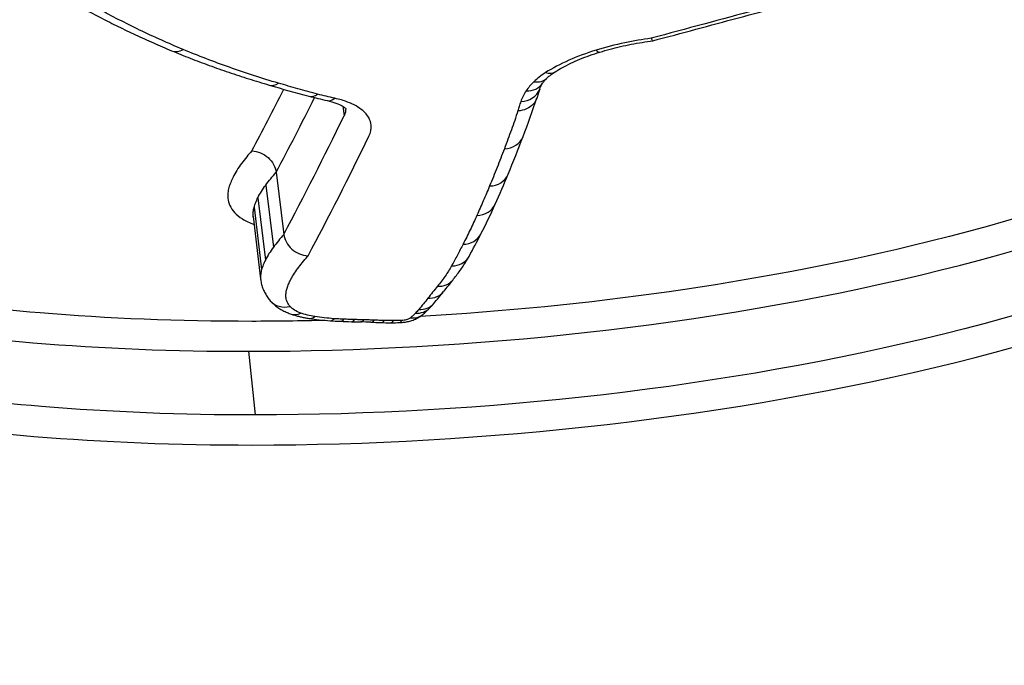
# Model space of a CAD drawing. Units: millimetres. Extents: x -3297 to 5276, y -2728 to 4196.
# Drawn here: x 2525 to 2529, y 340 to 343 of the extents above; entities that cross this region are included whole.
import ezdxf

# ---------------------------------------------------------------- set-up
doc = ezdxf.new("R2010")
doc.units = ezdxf.units.MM
doc.header["$LTSCALE"] = 100
doc.layers.add('SW_Toestellen', color=2, linetype='Continuous')

msp = doc.modelspace()

# ---------------------------------------------------------------- linework, layer by layer
at = {"layer": 'SW_Toestellen'}
for p, q in [((2525.9364, 342.4535), (2525.9421, 342.4114)), ((2525.6464, 342.1656), (2525.6799, 341.8955)), ((2525.6013, 342.11), (2525.6345, 341.8394)), ((2525.5667, 342.0545), (2525.5996, 341.7834)), ((2525.5506, 342.0137), (2525.5833, 341.7422)), ((2525.5464, 341.9738), (2525.5789, 341.702)), ((2525.5262, 341.3862), (2525.5557, 341.109))]:
    msp.add_line(p, q, dxfattribs=at)
for centre, major_axis, ratio, start_param, end_param in [((2526.8186, 372.9835), (2.9238, -36.8304), 0.29872, 5.901538, 7.990935), ((2526.1911, 371.9149), (-2.6904, 33.8905), 0.29872, 2.952463, 4.786468), ((2525.7155, 371.8776), (2.6915, -33.3903), 0.299321, 6.259063, 7.927647), ((2525.2295, 342.7874), (-0.0384, -0.0923), 0.69207, 0, 0.709787), ((2527.0272, 342.7846), (0.029, -0.0957), 0.27428, 5.772237, 6.283185), ((2526.8075, 342.6873), (0.0537, -0.0844), 0.618679, 5.649584, 6.283185), ((2525.6446, 342.6413), (-0.0283, -0.0959), 0.620959, 0, 0.631432), ((2526.723, 342.608), (0.0838, -0.0546), 0.823596, 5.334478, 6.283185), ((2526.7564, 342.6477), (0.0695, -0.0719), 0.747906, 5.511197, 6.283185), ((2521.8663, 371.8776), (0, -32.9), 0.256513, 0.450426, 0.4688), ((2529.226, 345.1927), (5.5889, 0.9743), 0.495475, 3.927189, 3.966911), ((2525.815, 342.5939), (-0.0254, -0.0967), 0.595574, 0, 0.609974), ((2526.6997, 342.5615), (0.0943, -0.0332), 0.864979, 5.131259, 6.283185), ((2528.5008, 343.0684), (-1.7101, -0.7321), 0.327416, 5.99144, 6.036464), ((2521.963, 371.8776), (0, 33), 0.256513, 3.591783, 3.613927), ((2526.8474, 343.3432), (1.7537, 0.2865), 0.500256, 3.985866, 4.040834), ((2525.8899, 342.5758), (-0.0215, -0.0977), 0.557115, 0, 0.585915), ((2509.7434, 352.1281), (16.509, -10.7335), 0.493136, 0.106592, 0.12462), ((2521.963, 371.8776), (0, -33.3), 0.256513, 0.45019, 0.484578), ((2522.0596, 371.8776), (0, 33.4), 0.256513, 3.591545, 3.626171), ((2526.6283, 342.3571), (0.0935, -0.0355), 0.869326, 5.152023, 6.283185), ((2508.3791, 356.0924), (17.3013, -15.5011), 0.474682, 0.16559, 0.180881), ((2526.5642, 342.1953), (0.0924, -0.0382), 0.871687, 5.176957, 6.283185), ((2509.9288, 351.9084), (16.333, -10.5073), 0.491748, 0.074328, 0.089045), ((2526.5092, 342.0675), (0.0913, -0.0409), 0.872757, 5.202212, 6.283185), ((2515.8282, 345.5323), (10.9104, -3.1279), 0.497592, 6.186907, 6.212078), ((2526.4493, 341.9424), (0.0891, -0.0454), 0.870865, 5.245225, 6.283185), ((2515.6051, 345.7126), (11.1289, -3.3278), 0.498132, 6.173838, 6.192615), ((2526.3992, 341.8483), (0.0874, -0.0486), 0.869181, 5.277062, 6.283185), ((2526.3382, 341.76), (0.077, -0.0638), 0.835518, 5.434458, 6.283185), ((2530.7333, 342.3505), (4.5944, 1.474), 0.32136, 2.675997, 2.70112), ((2525.6966, 341.6721), (-0.0754, -0.0657), 0.880297, 0, 1.030669), ((2526.2966, 341.7081), (0.0789, -0.0615), 0.845521, 5.410198, 6.283185), ((2522.4994, 342.5809), (4.1274, -0.3222), 0.491929, 5.939804, 5.968778), ((2526.2424, 341.6432), (0.0735, -0.0678), 0.826579, 5.479786, 6.283185), ((2526.2564, 341.6589), (0.0761, -0.0649), 0.836709, 5.447933, 6.283185), ((2524.9752, 342.0257), (1.4784, -0.1665), 0.541813, 5.905218, 5.932192), ((2525.7428, 341.6434), (-0.0346, -0.0938), 0.715698, 0, 0.618749), ((2525.8044, 341.6281), (-0.0153, -0.0988), 0.51859, 0, 0.492294), ((2526.1042, 341.8256), (0.6476, 0.0852), 0.458598, 4.144952, 4.301842), ((2525.8882, 341.619), (-0.0066, -0.0998), 0.38251, 0, 0.452001), ((2526.1955, 341.9135), (0.8869, 0.1081), 0.432061, 4.298467, 4.352358), ((2525.9308, 341.6168), (-0.004, -0.0999), 0.334683, 0, 0.442385), ((2525.9768, 341.6152), (-0.0028, -0.1), 0.311142, 0, 0.438271), ((2526.0177, 341.6142), (-0.0023, -0.1), 0.302252, 0, 0.436787), ((2526.0632, 341.6127), (-0.004, -0.0999), 0.335706, 0, 0.442269), ((2526.1063, 341.6112), (-0.0028, -0.1), 0.312924, 0, 0.438269), ((2526.1464, 341.6107), (0, -0.1), 0.256638, 0, 0.430131), ((2526.1817, 341.6113), (0.0037, -0.0999), 0.178225, 0, 0.422042), ((2526.2213, 341.6232), (0.0643, -0.0766), 0.779108, 5.583269, 6.283185), ((2526.5031, 342.3095), (1.8411, 0.2194), 0.415472, 4.344948, 4.371808), ((2527.2083, 343.3101), (4.2282, 0.5006), 0.408506, 4.368187, 4.378398), ((2525.6769, 341.0558), (1.1391, 0.132), 0.38601, 1.184257, 1.224641), ((2526.6203, 342.2828), (1.7879, 0.213), 0.415622, 4.344026, 4.370013), ((2526.3041, 341.8358), (0.7252, 0.0869), 0.432065, 4.38077, 4.441784), ((2526.2483, 341.7341), (0.4876, 0.058), 0.442504, 4.449617, 4.530687)]:
    msp.add_ellipse(centre, major_axis=major_axis, ratio=ratio, start_param=start_param, end_param=end_param, dxfattribs=at)
for points, knots in [([(2513.9886, 333.3879), (2514.9525, 333.481), (2515.8025, 333.8655), (2517.6594, 335.1572), (2518.4717, 336.227), (2519.8027, 338.4475), (2520.3273, 339.5239), (2521.3325, 341.9426), (2521.8113, 343.2844), (2522.7248, 346.2125), (2523.1592, 347.798), (2523.9681, 351.1365), (2524.3437, 352.8839), (2525.0363, 356.515), (2525.3539, 358.3967), (2525.9271, 362.2571), (2526.1831, 364.2352), (2526.6288, 368.2445), (2526.8187, 370.2755), (2527.1436, 374.5431), (2527.2713, 376.7802), (2527.3548, 378.9871)], [-0.52546, -0.52546, -0.52546, -0.52546, -0.391665, -0.391665, -0.162798, -0.162798, 0.00828, 0.00828, 0.179358, 0.179358, 0.350028, 0.350028, 0.516236, 0.516236, 0.680399, 0.680399, 0.843617, 0.843617, 1.006483, 1.006483, 1.185324, 1.185324, 1.185324, 1.185324]), ([(2525.5417, 340.9782), (2526.5502, 340.9782), (2527.6339, 341.0978), (2529.5313, 341.5672), (2530.3509, 341.9094), (2531.4431, 342.7269), (2531.7637, 343.1841), (2531.9311, 344.1443), (2531.7656, 344.6461), (2531.0749, 345.4114), (2530.6434, 345.7021), (2529.7137, 346.0826), (2529.2544, 346.2033), (2528.4553, 346.3127), (2528.1355, 346.334), (2527.8091, 346.334)], [-1.627453, -1.627453, -1.627453, -1.627453, -1.314426, -1.314426, -1.015302, -1.015302, -0.747997, -0.747997, -0.474083, -0.474083, -0.263379, -0.263379, -0.1013, -0.1013, 0, 0, 0, 0]), ([(2531.5041, 344.805), (2531.6015, 344.548), (2531.6256, 344.2815), (2531.4798, 343.5751), (2531.162, 343.1469), (2530.098, 342.3794), (2529.3036, 342.0585), (2527.7314, 341.6817), (2526.9958, 341.5795), (2526.2742, 341.538)], [0.57635, 0.57635, 0.57635, 0.57635, 0.7250498, 0.7250498, 0.9783376, 0.9783376, 1.2641283, 1.2641283, 1.4825819, 1.4825819, 1.4825819, 1.4825819]), ([(2525.5262, 341.3862), (2526.49, 341.3862), (2527.5232, 341.4968), (2529.3661, 341.937), (2530.1773, 342.2638), (2531.2645, 343.0476), (2531.5894, 343.4855), (2531.7115, 344.0755), (2531.7193, 344.2109), (2531.7076, 344.3459)], [-1.557459, -1.557459, -1.557459, -1.557459, -1.2641283, -1.2641283, -0.9783376, -0.9783376, -0.7250498, -0.7250498, -0.6505569, -0.6505569, -0.6505569, -0.6505569]), ([(2531.7335, 344.2261), (2531.7618, 344.0632), (2531.7623, 343.8988), (2531.6535, 343.2727), (2531.3398, 342.8254), (2530.2701, 342.0244), (2529.467, 341.6883), (2527.6073, 341.2268), (2526.5448, 341.109), (2525.5557, 341.109)], [0.6541353, 0.6541353, 0.6541353, 0.6541353, 0.7479974, 0.7479974, 1.0153022, 1.0153022, 1.3144261, 1.3144261, 1.6274534, 1.6274534, 1.6274534, 1.6274534]), ([(2525.54, 341.5167), (2525.2235, 341.5167), (2524.9144, 341.5289), (2524.1456, 341.5926), (2523.707, 341.6633), (2522.8259, 341.8986), (2522.4226, 342.0855), (2521.8942, 342.5409), (2521.751, 342.8027), (2521.7247, 343.094)], [0, 0, 0, 0, 0.098261, 0.098261, 0.2554786, 0.2554786, 0.4598614, 0.4598614, 0.6478533, 0.6478533, 0.6478533, 0.6478533]), ([(2528.2088, 342.9968), (2528.0512, 342.9555), (2527.8939, 342.9139), (2527.5843, 342.8314), (2527.432, 342.7905), (2527.2801, 342.7494)], [-0.0995394, -0.0995394, -0.0995394, -0.0995394, -0.0497697, -0.0497697, -0.00140246, -0.00140246, -0.00140246, -0.00140246]), ([(2527.2873, 342.7384), (2527.3493, 342.7551), (2527.4114, 342.7718), (2527.5356, 342.8051), (2527.5977, 342.8218), (2527.7222, 342.8549), (2527.7844, 342.8715), (2527.9091, 342.9045), (2527.9714, 342.921), (2528.0963, 342.9538), (2528.1587, 342.9702), (2528.2212, 342.9866)], [0.00073667, 0.00073667, 0.00073667, 0.00073667, 0.02049721, 0.02049721, 0.04025776, 0.04025776, 0.06001831, 0.06001831, 0.07977886, 0.07977886, 0.0995394, 0.0995394, 0.0995394, 0.0995394]), ([(2524.8132, 342.8762), (2524.8369, 342.8632), (2524.8608, 342.8503), (2524.9094, 342.825), (2524.934, 342.8126), (2524.9838, 342.788), (2525.009, 342.776), (2525.06, 342.7522), (2525.0858, 342.7405), (2525.138, 342.7175), (2525.1644, 342.7062), (2525.1911, 342.6951)], [0, 0, 0, 0, 0.01173346, 0.01173346, 0.02346693, 0.02346693, 0.03520039, 0.03520039, 0.04693386, 0.04693386, 0.05866732, 0.05866732, 0.05866732, 0.05866732]), ([(2525.242, 342.7001), (2525.1769, 342.7273), (2525.1136, 342.7556), (2524.991, 342.8146), (2524.9316, 342.8452), (2524.8742, 342.877)], [-0.05866732, -0.05866732, -0.05866732, -0.05866732, -0.02933132, -0.02933132, 0, 0, 0, 0]), ([(2521.6727, 342.8017), (2521.7339, 342.5805), (2521.8668, 342.3798), (2522.3481, 341.9645), (2522.7591, 341.7743), (2523.6573, 341.535), (2524.1044, 341.4633), (2524.8883, 341.3986), (2525.2034, 341.3862), (2525.5262, 341.3862)], [-0.6064765, -0.6064765, -0.6064765, -0.6064765, -0.4598614, -0.4598614, -0.2554786, -0.2554786, -0.098261, -0.098261, 0, 0, 0, 0]), ([(2527.2801, 342.7494), (2527.2414, 342.7442), (2527.2029, 342.7375), (2527.1222, 342.7204), (2527.0802, 342.7096), (2527.0397, 342.6973)], [-0.0249173, -0.0249173, -0.0249173, -0.0249173, -0.01320932, -0.01320932, 0, 0, 0, 0]), ([(2527.0562, 342.6889), (2527.0708, 342.6934), (2527.0857, 342.6976), (2527.1157, 342.7056), (2527.1309, 342.7094), (2527.1616, 342.7165), (2527.1771, 342.7198), (2527.2083, 342.726), (2527.224, 342.7288), (2527.2555, 342.734), (2527.2713, 342.7363), (2527.2872, 342.7384)], [0, 0, 0, 0, 0.00511763, 0.00511763, 0.01023526, 0.01023526, 0.01535288, 0.01535288, 0.02047051, 0.02047051, 0.02558814, 0.02558814, 0.02558814, 0.02558814]), ([(2527.2873, 342.7384), (2527.287, 342.7383), (2527.2867, 342.7384), (2527.2855, 342.739), (2527.2846, 342.7402), (2527.2826, 342.7437), (2527.2814, 342.7461), (2527.2802, 342.7492), (2527.2801, 342.7493), (2527.2801, 342.7494)], [0.010738348, 0.010738348, 0.010738348, 0.010738348, 0.011690018, 0.011690018, 0.01373029, 0.01373029, 0.015771546, 0.015771546, 0.015845213, 0.015845213, 0.015845213, 0.015845213]), ([(2521.5848, 342.6967), (2521.5932, 342.3555), (2521.7488, 342.051), (2522.3289, 341.5597), (2522.7449, 341.3686), (2523.6528, 341.1281), (2524.1046, 341.0559), (2524.8968, 340.9907), (2525.2153, 340.9782), (2525.5417, 340.9782)], [-0.6903617, -0.6903617, -0.6903617, -0.6903617, -0.4740829, -0.4740829, -0.2633794, -0.2633794, -0.1012998, -0.1012998, 0, 0, 0, 0]), ([(2525.1911, 342.6951), (2525.2178, 342.684), (2525.2448, 342.6731), (2525.2996, 342.6518), (2525.3273, 342.6413), (2525.3834, 342.6209), (2525.4117, 342.611), (2525.4691, 342.5915), (2525.4981, 342.5819), (2525.5567, 342.5633), (2525.5863, 342.5543), (2525.6162, 342.5454)], [0, 0, 0, 0, 0.01169335, 0.01169335, 0.0233867, 0.0233867, 0.03508005, 0.03508005, 0.0467734, 0.0467734, 0.05846675, 0.05846675, 0.05846675, 0.05846675]), ([(2525.6569, 342.5535), (2525.5836, 342.5752), (2525.5124, 342.5983), (2525.374, 342.6472), (2525.3069, 342.673), (2525.242, 342.7001)], [-0.05846675, -0.05846675, -0.05846675, -0.05846675, -0.02923081, -0.02923081, 0, 0, 0, 0]), ([(2527.0397, 342.6973), (2526.9978, 342.6845), (2526.9579, 342.6698), (2526.884, 342.6369), (2526.85, 342.6188), (2526.8198, 342.5996)], [-0.02727046, -0.02727046, -0.02727046, -0.02727046, -0.01363296, -0.01363296, 0, 0, 0, 0]), ([(2526.8612, 342.6029), (2526.8713, 342.6094), (2526.8821, 342.6158), (2526.905, 342.6283), (2526.9171, 342.6345), (2526.9423, 342.6465), (2526.9555, 342.6524), (2526.9828, 342.6636), (2526.9969, 342.6691), (2527.026, 342.6794), (2527.041, 342.6843), (2527.0562, 342.6889)], [0, 0, 0, 0, 0.00545409, 0.00545409, 0.01090818, 0.01090818, 0.01636228, 0.01636228, 0.02181637, 0.02181637, 0.02727046, 0.02727046, 0.02727046, 0.02727046]), ([(2525.5557, 341.109), (2525.2356, 341.109), (2524.9231, 341.1213), (2524.146, 341.1854), (2523.7027, 341.2566), (2522.8117, 341.4931), (2522.4033, 341.6809), (2521.8711, 342.1313), (2521.7225, 342.3847), (2521.6823, 342.6668)], [0, 0, 0, 0, 0.1012998, 0.1012998, 0.2633794, 0.2633794, 0.4740829, 0.4740829, 0.6621658, 0.6621658, 0.6621658, 0.6621658]), ([(2526.8198, 342.5996), (2526.81, 342.5933), (2526.8007, 342.5869), (2526.7837, 342.5736), (2526.7758, 342.5668), (2526.7687, 342.56)], [-0.008915502, -0.008915502, -0.008915502, -0.008915502, -0.004457751, -0.004457751, 0, 0, 0, 0]), ([(2526.8259, 342.5758), (2526.8276, 342.5775), (2526.8295, 342.5792), (2526.8334, 342.5826), (2526.8355, 342.5844), (2526.8399, 342.588), (2526.8423, 342.5898), (2526.8472, 342.5935), (2526.8499, 342.5954), (2526.8553, 342.5991), (2526.8582, 342.601), (2526.8612, 342.6029)], [0, 0, 0, 0, 0.0017831, 0.0017831, 0.003566201, 0.003566201, 0.005349301, 0.005349301, 0.007132402, 0.007132402, 0.008915502, 0.008915502, 0.008915502, 0.008915502]), ([(2525.8272, 342.5059), (2525.7983, 342.5135), (2525.7697, 342.5213), (2525.7129, 342.5372), (2525.6848, 342.5453), (2525.6569, 342.5535)], [-0.02228921, -0.02228921, -0.02228921, -0.02228921, -0.01114432, -0.01114432, 0, 0, 0, 0]), ([(2526.7687, 342.56), (2526.762, 342.5534), (2526.7558, 342.5468), (2526.7446, 342.5335), (2526.7396, 342.5268), (2526.7352, 342.5201)], [-0.00846661, -0.00846661, -0.00846661, -0.00846661, -0.004233305, -0.004233305, 0, 0, 0, 0]), ([(2526.794, 342.5283), (2526.7945, 342.5297), (2526.795, 342.5312), (2526.7963, 342.5342), (2526.797, 342.5357), (2526.7985, 342.539), (2526.7993, 342.5407), (2526.8012, 342.5441), (2526.8022, 342.5459), (2526.8043, 342.5495), (2526.8055, 342.5514), (2526.8068, 342.5533)], [0, 0, 0, 0, 0.001958121, 0.001958121, 0.003916242, 0.003916242, 0.005874363, 0.005874363, 0.007832483, 0.007832483, 0.009790604, 0.009790604, 0.009790604, 0.009790604]), ([(2526.8068, 342.5533), (2526.8076, 342.5546), (2526.8084, 342.5559), (2526.8104, 342.5586), (2526.8115, 342.56), (2526.8138, 342.5629), (2526.8151, 342.5644), (2526.8179, 342.5675), (2526.8193, 342.5691), (2526.8225, 342.5724), (2526.8242, 342.5741), (2526.8259, 342.5758)], [0, 0, 0, 0, 0.001693322, 0.001693322, 0.003386644, 0.003386644, 0.005079966, 0.005079966, 0.006773288, 0.006773288, 0.00846661, 0.00846661, 0.00846661, 0.00846661]), ([(2525.9021, 342.4878), (2525.8894, 342.4907), (2525.8767, 342.4936), (2525.8518, 342.4996), (2525.8394, 342.5027), (2525.8272, 342.5059)], [-0.00943857, -0.00943857, -0.00943857, -0.00943857, -0.004719285, -0.004719285, 0, 0, 0, 0]), ([(2526.7352, 342.5201), (2526.7302, 342.5123), (2526.7257, 342.5045), (2526.7179, 342.489), (2526.7145, 342.4812), (2526.7118, 342.4734)], [-0.009790604, -0.009790604, -0.009790604, -0.009790604, -0.004895302, -0.004895302, 0, 0, 0, 0]), ([(2525.8685, 342.4782), (2525.8828, 342.475), (2525.8958, 342.4713), (2525.9178, 342.4632), (2525.9269, 342.459), (2525.9408, 342.451), (2525.9455, 342.4474), (2525.9502, 342.4431), (2525.9509, 342.442), (2525.9509, 342.442)], [0, 0, 0, 0, 0.0067499, 0.0067499, 0.01349981, 0.01349981, 0.02024971, 0.02024971, 0.02556891, 0.02556891, 0.02556891, 0.02556891]), ([(2526.0507, 342.3229), (2526.0585, 342.3389), (2526.0617, 342.3549), (2526.0582, 342.3934), (2526.0457, 342.4153), (2526.0068, 342.4487), (2525.9843, 342.4613), (2525.9406, 342.478), (2525.9221, 342.4834), (2525.9021, 342.4878)], [-0.0447305, -0.0447305, -0.0447305, -0.0447305, -0.03449932, -0.03449932, -0.01916629, -0.01916629, -0.00737165, -0.00737165, 0, 0, 0, 0]), ([(2526.7839, 342.4952), (2526.7836, 342.494), (2526.7832, 342.4927), (2526.7794, 342.4806), (2526.7736, 342.4706), (2526.7579, 342.4535), (2526.7481, 342.4465), (2526.7256, 342.4365), (2526.7131, 342.4335), (2526.6999, 342.4329), (2526.6996, 342.4329), (2526.6994, 342.4329)], [-0.01223956, -0.01223956, -0.01223956, -0.01223956, -0.01178071, -0.01178071, -0.00787456, -0.00787456, -0.00396758, -0.00396758, 0, 0, 0.00007293, 0.00007293, 0.00007293, 0.00007293]), ([(2526.7118, 342.4734), (2526.7094, 342.4665), (2526.7071, 342.4596), (2526.703, 342.446), (2526.7011, 342.4395), (2526.6994, 342.4329)], [-0.00877995, -0.00877995, -0.00877995, -0.00877995, -0.004389975, -0.004389975, -0.000204389, -0.000204389, -0.000204389, -0.000204389]), ([(2526.6994, 342.4329), (2526.69, 342.4054), (2526.6804, 342.378), (2526.6607, 342.3232), (2526.6506, 342.2957), (2526.6402, 342.2684)], [-0.03514238, -0.03514238, -0.03514238, -0.03514238, -0.01767039, -0.01767039, 0, 0, 0, 0]), ([(2525.5403, 342.259), (2525.5328, 342.2504), (2525.5256, 342.2419), (2525.5107, 342.2236), (2525.5032, 342.2138), (2525.496, 342.2041)], [0.00079906, 0.00079906, 0.00079906, 0.00079906, 0.00680028, 0.00680028, 0.01360057, 0.01360057, 0.01360057, 0.01360057]), ([(2525.5403, 342.259), (2525.5406, 342.259), (2525.5408, 342.259), (2525.5537, 342.2585), (2525.5664, 342.2556), (2525.5905, 342.2454), (2525.6016, 342.2384), (2525.621, 342.2211), (2525.6291, 342.2109), (2525.6411, 342.189), (2525.6449, 342.1773), (2525.6464, 342.1656)], [-0.00007312, -0.00007312, -0.00007312, -0.00007312, 0, 0, 0.00399672, 0.00399672, 0.00791126, 0.00791126, 0.01181324, 0.01181324, 0.01570885, 0.01570885, 0.01570885, 0.01570885]), ([(2526.6402, 342.2684), (2526.6298, 342.2411), (2526.6193, 342.2139), (2526.5978, 342.1598), (2526.5869, 342.1329), (2526.5758, 342.1061)], [-0.0353758, -0.0353758, -0.0353758, -0.0353758, -0.01768788, -0.01768788, 0, 0, 0, 0]), ([(2525.496, 342.2041), (2525.4886, 342.1941), (2525.4818, 342.1841), (2525.4694, 342.1641), (2525.4637, 342.1542), (2525.4587, 342.1442)], [0, 0, 0, 0, 0.00699295, 0.00699295, 0.01398564, 0.01398564, 0.01398564, 0.01398564]), ([(2525.6013, 342.11), (2525.6081, 342.1193), (2525.6153, 342.1285), (2525.6303, 342.1471), (2525.6382, 342.1564), (2525.6464, 342.1656)], [-0.01360057, -0.01360057, -0.01360057, -0.01360057, -0.00680028, -0.00680028, 0, 0, 0, 0]), ([(2525.4587, 342.1442), (2525.4549, 342.1367), (2525.4515, 342.1292), (2525.4456, 342.1142), (2525.4431, 342.1067), (2525.441, 342.0993)], [0, 0, 0, 0, 0.00529246, 0.00529246, 0.01058522, 0.01058522, 0.01058522, 0.01058522]), ([(2525.441, 342.0993), (2525.4388, 342.0915), (2525.4373, 342.0838), (2525.4357, 342.0684), (2525.4356, 342.0608), (2525.4362, 342.0532)], [0, 0, 0, 0, 0.00556145, 0.00556145, 0.01112401, 0.01112401, 0.01112401, 0.01112401]), ([(2525.5667, 342.0545), (2525.5714, 342.0637), (2525.5766, 342.073), (2525.5881, 342.0915), (2525.5944, 342.1008), (2525.6013, 342.11)], [-0.01398564, -0.01398564, -0.01398564, -0.01398564, -0.00699295, -0.00699295, 0, 0, 0, 0]), ([(2526.5758, 342.1061), (2526.5669, 342.0846), (2526.5578, 342.0632), (2526.5394, 342.0205), (2526.5301, 341.9992), (2526.5206, 341.978)], [-0.02843625, -0.02843625, -0.02843625, -0.02843625, -0.01421812, -0.01421812, 0, 0, 0, 0]), ([(2525.4362, 342.0532), (2525.4371, 342.0422), (2525.44, 342.0314), (2525.4496, 342.0106), (2525.4563, 342.0005), (2525.4649, 341.9909)], [0, 0, 0, 0, 0.00815828, 0.00815828, 0.0163214, 0.0163214, 0.0163214, 0.0163214]), ([(2525.5506, 342.0137), (2525.5525, 342.0204), (2525.5548, 342.0272), (2525.5602, 342.0409), (2525.5632, 342.0477), (2525.5667, 342.0545)], [-0.01058522, -0.01058522, -0.01058522, -0.01058522, -0.00529246, -0.00529246, 0, 0, 0, 0]), ([(2525.4649, 341.9909), (2525.474, 341.9806), (2525.4859, 341.9711), (2525.5147, 341.9537), (2525.5316, 341.9458), (2525.5505, 341.939)], [0, 0, 0, 0, 0.00869263, 0.00869263, 0.01735312, 0.01735312, 0.01735312, 0.01735312]), ([(2525.5464, 341.9738), (2525.5459, 341.9803), (2525.5459, 341.9869), (2525.5473, 342.0002), (2525.5486, 342.0069), (2525.5506, 342.0137)], [-0.01112401, -0.01112401, -0.01112401, -0.01112401, -0.00556145, -0.00556145, 0, 0, 0, 0]), ([(2525.5467, 341.9708), (2525.5466, 341.9711), (2525.5466, 341.9714), (2525.5465, 341.9718), (2525.5464, 341.9719), (2525.5464, 341.9719)], [0.000906264, 0.000906264, 0.000906264, 0.000906264, 0.00398929, 0.00398929, 0.006684262, 0.006684262, 0.006684262, 0.006684262]), ([(2526.5206, 341.978), (2526.5111, 341.9569), (2526.5014, 341.9359), (2526.4814, 341.8941), (2526.4711, 341.8733), (2526.4605, 341.8525)], [-0.02832211, -0.02832211, -0.02832211, -0.02832211, -0.01416105, -0.01416105, 0, 0, 0, 0]), ([(2525.6799, 341.8955), (2525.6716, 341.8862), (2525.6637, 341.8768), (2525.6486, 341.8581), (2525.6414, 341.8487), (2525.6345, 341.8394)], [0, 0, 0, 0, 0.00619148, 0.00619148, 0.01238296, 0.01238296, 0.01238296, 0.01238296]), ([(2525.6799, 341.8955), (2525.6813, 341.8838), (2525.6851, 341.8721), (2525.6971, 341.8502), (2525.7052, 341.8401), (2525.7246, 341.8227), (2525.7357, 341.8157), (2525.7598, 341.8055), (2525.7725, 341.8026), (2525.7854, 341.802), (2525.7856, 341.802), (2525.7858, 341.802)], [0, 0, 0, 0, 0.00389528, 0.00389528, 0.00779681, 0.00779681, 0.01171072, 0.01171072, 0.01570835, 0.01570835, 0.01578149, 0.01578149, 0.01578149, 0.01578149]), ([(2525.6345, 341.8394), (2525.6276, 341.8301), (2525.6212, 341.8207), (2525.6096, 341.802), (2525.6044, 341.7927), (2525.5996, 341.7834)], [0, 0, 0, 0, 0.00599233, 0.00599233, 0.01198457, 0.01198457, 0.01198457, 0.01198457]), ([(2526.4605, 341.8525), (2526.4525, 341.8367), (2526.4443, 341.8209), (2526.4275, 341.7894), (2526.419, 341.7738), (2526.4103, 341.7581)], [-0.02162892, -0.02162892, -0.02162892, -0.02162892, -0.01081446, -0.01081446, 0, 0, 0, 0]), ([(2525.5996, 341.7834), (2525.5961, 341.7765), (2525.593, 341.7696), (2525.5876, 341.7559), (2525.5853, 341.749), (2525.5833, 341.7422)], [0, 0, 0, 0, 0.004348994, 0.004348994, 0.008697988, 0.008697988, 0.008697988, 0.008697988]), ([(2525.7397, 341.7453), (2525.7463, 341.7542), (2525.7532, 341.7631), (2525.7676, 341.7809), (2525.7751, 341.7898), (2525.7829, 341.7987), (2525.7839, 341.7998), (2525.7849, 341.8009), (2525.7858, 341.802)], [-0.01238296, -0.01238296, -0.01238296, -0.01238296, -0.00619148, -0.00619148, 0, 0, 0, 0.00077199, 0.00077199, 0.00077199, 0.00077199]), ([(2526.4153, 341.6962), (2526.4208, 341.7029), (2526.4262, 341.7096), (2526.4366, 341.7231), (2526.4417, 341.7299), (2526.4515, 341.7436), (2526.4563, 341.7505), (2526.4655, 341.7644), (2526.4699, 341.7714), (2526.4785, 341.7855), (2526.4826, 341.7926), (2526.4866, 341.7997)], [0, 0, 0, 0, 0.00412495, 0.00412495, 0.00824989, 0.00824989, 0.01237484, 0.01237484, 0.01649978, 0.01649978, 0.02062473, 0.02062473, 0.02062473, 0.02062473]), ([(2525.5833, 341.7422), (2525.5814, 341.7354), (2525.58, 341.7286), (2525.5786, 341.7152), (2525.5784, 341.7085), (2525.5789, 341.702)], [0, 0, 0, 0, 0.004073072, 0.004073072, 0.008146143, 0.008146143, 0.008146143, 0.008146143]), ([(2525.7076, 341.6937), (2525.712, 341.7023), (2525.7168, 341.7109), (2525.7275, 341.7281), (2525.7334, 341.7367), (2525.7397, 341.7453)], [-0.01198457, -0.01198457, -0.01198457, -0.01198457, -0.00599233, -0.00599233, 0, 0, 0, 0]), ([(2526.4103, 341.7581), (2526.402, 341.7432), (2526.3928, 341.7284), (2526.3724, 341.6988), (2526.3612, 341.6841), (2526.3492, 341.6695)], [-0.02062473, -0.02062473, -0.02062473, -0.02062473, -0.0103125, -0.0103125, 0, 0, 0, 0]), ([(2525.5793, 341.6984), (2525.5801, 341.6914), (2525.5814, 341.6844), (2525.5849, 341.6706), (2525.5871, 341.6639), (2525.5923, 341.651), (2525.5952, 341.6448), (2525.6018, 341.6328), (2525.6053, 341.6271), (2525.6129, 341.6164), (2525.617, 341.6112), (2525.6212, 341.6064)], [0.000679818, 0.000679818, 0.000679818, 0.000679818, 0.002670601, 0.002670601, 0.004661384, 0.004661384, 0.006652167, 0.006652167, 0.00864295, 0.00864295, 0.010633733, 0.010633733, 0.010633733, 0.010633733]), ([(2525.6929, 341.6566), (2525.6947, 341.6627), (2525.6968, 341.6689), (2525.7017, 341.6813), (2525.7045, 341.6875), (2525.7076, 341.6937)], [-0.008697988, -0.008697988, -0.008697988, -0.008697988, -0.004348994, -0.004348994, 0, 0, 0, 0]), ([(2525.6891, 341.6225), (2525.6887, 341.6281), (2525.6889, 341.6337), (2525.6901, 341.6451), (2525.6912, 341.6508), (2525.6929, 341.6566)], [-0.008146143, -0.008146143, -0.008146143, -0.008146143, -0.004073072, -0.004073072, 0, 0, 0, 0]), ([(2526.3492, 341.6695), (2526.342, 341.6609), (2526.3349, 341.6522), (2526.321, 341.6348), (2526.3142, 341.6262), (2526.3074, 341.6175)], [-0.01227858, -0.01227858, -0.01227858, -0.01227858, -0.00613926, -0.00613926, 0, 0, 0, 0]), ([(2525.6212, 341.6064), (2525.6263, 341.6005), (2525.6317, 341.5951), (2525.6428, 341.5854), (2525.6485, 341.5811), (2525.66, 341.5731), (2525.6659, 341.5695), (2525.6777, 341.5629), (2525.6837, 341.5599), (2525.6959, 341.5544), (2525.702, 341.5519), (2525.7082, 341.5496)], [0, 0, 0, 0, 0.001886618, 0.001886618, 0.003773235, 0.003773235, 0.005659853, 0.005659853, 0.007546471, 0.007546471, 0.009433088, 0.009433088, 0.009433088, 0.009433088]), ([(2525.7074, 341.5814), (2525.7019, 341.5877), (2525.6976, 341.5944), (2525.6915, 341.6081), (2525.6897, 341.6153), (2525.6891, 341.6225)], [-0.01063373, -0.01063373, -0.01063373, -0.01063373, -0.00531535, -0.00531535, 0, 0, 0, 0]), ([(2526.3074, 341.6175), (2526.301, 341.6093), (2526.2944, 341.601), (2526.281, 341.5846), (2526.2742, 341.5764), (2526.2672, 341.5682)], [-0.01174944, -0.01174944, -0.01174944, -0.01174944, -0.00587475, -0.00587475, 0, 0, 0, 0]), ([(2525.7536, 341.5526), (2525.7433, 341.5564), (2525.7342, 341.5608), (2525.7187, 341.5704), (2525.7123, 341.5757), (2525.7074, 341.5814)], [-0.009433088, -0.009433088, -0.009433088, -0.009433088, -0.004716544, -0.004716544, 0, 0, 0, 0]), ([(2526.2672, 341.5682), (2526.2649, 341.5655), (2526.2626, 341.5629), (2526.258, 341.5576), (2526.2556, 341.555), (2526.2532, 341.5524)], [-0.003789007, -0.003789007, -0.003789007, -0.003789007, -0.001894503, -0.001894503, 0, 0, 0, 0]), ([(2526.2856, 341.5466), (2526.2878, 341.5484), (2526.2899, 341.5502), (2526.2941, 341.5539), (2526.2962, 341.5558), (2526.3003, 341.5596), (2526.3023, 341.5615), (2526.3063, 341.5654), (2526.3083, 341.5674), (2526.3122, 341.5714), (2526.3141, 341.5734), (2526.316, 341.5754)], [0, 0, 0, 0, 0.000979217, 0.000979217, 0.001958434, 0.001958434, 0.002937651, 0.002937651, 0.003916868, 0.003916868, 0.004896085, 0.004896085, 0.004896085, 0.004896085]), ([(2525.7082, 341.5496), (2525.7133, 341.5477), (2525.7185, 341.546), (2525.7289, 341.5427), (2525.7342, 341.5411), (2525.7449, 341.5382), (2525.7503, 341.5369), (2525.7612, 341.5344), (2525.7667, 341.5333), (2525.7778, 341.5312), (2525.7834, 341.5302), (2525.7891, 341.5293)], [0, 0, 0, 0, 0.001630682, 0.001630682, 0.003261363, 0.003261363, 0.004892045, 0.004892045, 0.006522727, 0.006522727, 0.008153408, 0.008153408, 0.008153408, 0.008153408]), ([(2525.8152, 341.5373), (2525.8037, 341.5391), (2525.7927, 341.5413), (2525.7721, 341.5464), (2525.7625, 341.5493), (2525.7536, 341.5526)], [-0.008153408, -0.008153408, -0.008153408, -0.008153408, -0.004076704, -0.004076704, 0, 0, 0, 0]), ([(2525.8989, 341.5282), (2525.8844, 341.5291), (2525.8701, 341.5304), (2525.8422, 341.5334), (2525.8285, 341.5352), (2525.8152, 341.5373)], [-0.009461419, -0.009461419, -0.009461419, -0.009461419, -0.004730709, -0.004730709, 0, 0, 0, 0]), ([(2525.9415, 341.5259), (2525.9343, 341.5262), (2525.9272, 341.5265), (2525.913, 341.5273), (2525.906, 341.5277), (2525.8989, 341.5282)], [-0.00456809, -0.00456809, -0.00456809, -0.00456809, -0.002284045, -0.002284045, 0, 0, 0, 0]), ([(2525.9875, 341.5243), (2525.9798, 341.5245), (2525.9721, 341.5248), (2525.9568, 341.5253), (2525.9491, 341.5256), (2525.9415, 341.5259)], [-0.004862649, -0.004862649, -0.004862649, -0.004862649, -0.002431325, -0.002431325, 0, 0, 0, 0]), ([(2526.0284, 341.5233), (2526.0216, 341.5234), (2526.0148, 341.5236), (2526.0011, 341.524), (2525.9943, 341.5241), (2525.9875, 341.5243)], [-0.004303909, -0.004303909, -0.004303909, -0.004303909, -0.002151955, -0.002151955, 0, 0, 0, 0]), ([(2526.0739, 341.5218), (2526.0664, 341.5222), (2526.0588, 341.5224), (2526.0437, 341.5229), (2526.0361, 341.5231), (2526.0284, 341.5233)], [-0.004796519, -0.004796519, -0.004796519, -0.004796519, -0.002398259, -0.002398259, 0, 0, 0, 0]), ([(2526.117, 341.5204), (2526.1098, 341.5206), (2526.1026, 341.5208), (2526.0882, 341.5213), (2526.081, 341.5216), (2526.0739, 341.5218)], [-0.004565444, -0.004565444, -0.004565444, -0.004565444, -0.002282722, -0.002282722, 0, 0, 0, 0]), ([(2526.1571, 341.5198), (2526.1504, 341.5198), (2526.1437, 341.5198), (2526.1303, 341.52), (2526.1237, 341.5202), (2526.117, 341.5204)], [-0.004183061, -0.004183061, -0.004183061, -0.004183061, -0.00209153, -0.00209153, 0, 0, 0, 0]), ([(2526.1924, 341.5205), (2526.1865, 341.5202), (2526.1806, 341.5201), (2526.1688, 341.5198), (2526.1629, 341.5198), (2526.1571, 341.5198)], [-0.003615399, -0.003615399, -0.003615399, -0.003615399, -0.0018077, -0.0018077, 0, 0, 0, 0]), ([(2526.1854, 341.5114), (2526.1918, 341.5117), (2526.1982, 341.5122), (2526.2108, 341.5139), (2526.2171, 341.5151), (2526.2298, 341.5181), (2526.2362, 341.52), (2526.2493, 341.5247), (2526.256, 341.5276), (2526.2701, 341.5352), (2526.2776, 341.5398), (2526.2856, 341.5466)], [0, 0, 0, 0, 0.000944845, 0.000944845, 0.00188969, 0.00188969, 0.002834535, 0.002834535, 0.00377938, 0.00377938, 0.004724225, 0.004724225, 0.004724225, 0.004724225]), ([(2526.232, 341.5323), (2526.2294, 341.5301), (2526.2257, 341.528), (2526.2162, 341.5242), (2526.2102, 341.5226), (2526.2002, 341.521), (2526.1963, 341.5206), (2526.1924, 341.5205)], [-0.004724225, -0.004724225, -0.004724225, -0.004724225, -0.003064772, -0.003064772, -0.001178759, -0.001178759, 0, 0, 0, 0]), ([(2526.2532, 341.5524), (2526.2501, 341.549), (2526.2467, 341.5456), (2526.2397, 341.5389), (2526.236, 341.5356), (2526.232, 341.5323)], [-0.004896085, -0.004896085, -0.004896085, -0.004896085, -0.002448042, -0.002448042, 0, 0, 0, 0])]:
    msp.add_open_spline(points, degree=3, knots=knots, dxfattribs=at)
for points in [[(2525.9493, 342.4439), (2525.9498, 342.4333), (2525.9474, 342.4223), (2525.9421, 342.4114)], [(2525.5467, 341.9708), (2525.5466, 341.9718), (2525.5465, 341.9728), (2525.5464, 341.9738)], [(2525.5789, 341.702), (2525.579, 341.7008), (2525.5791, 341.6996), (2525.5793, 341.6984)], [(2525.8607, 341.5208), (2525.7531, 341.5181), (2525.6462, 341.5167), (2525.54, 341.5167)]]:
    msp.add_open_spline(points, degree=3, dxfattribs=at)

doc.saveas('drawing.dxf')
